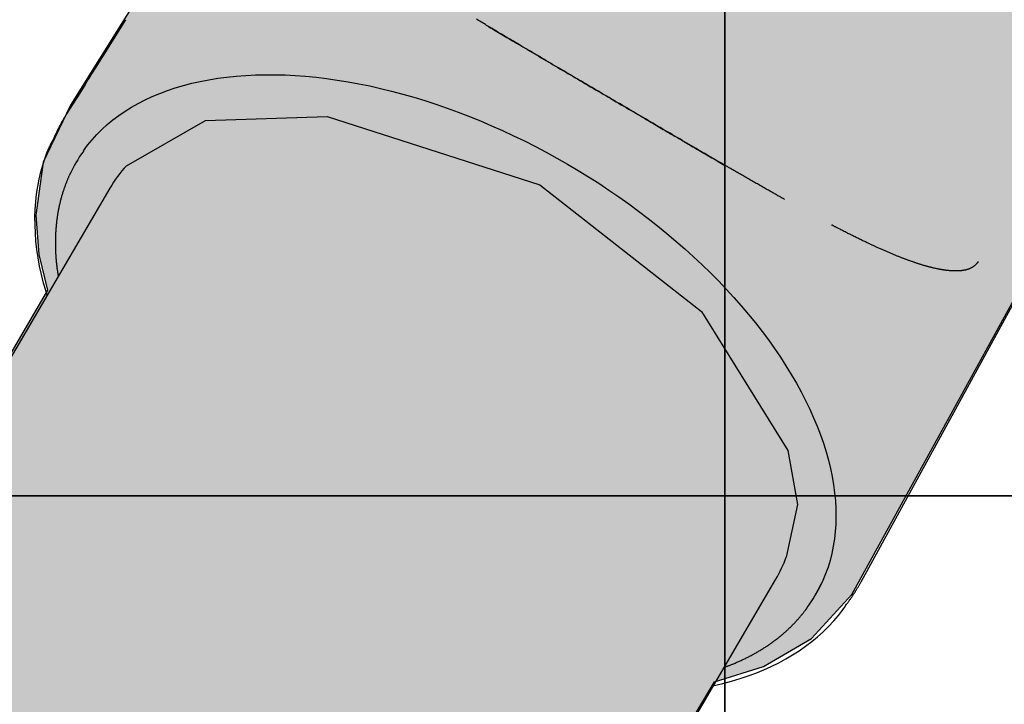
# Model space of a CAD drawing. Extents: x -7960 to 12696, y -3292 to 19466.
# Drawn here: x 6337 to 7330, y 6096 to 6786 of the extents above; entities that cross this region are included whole.
import ezdxf

# ---------------------------------------------------------------- set-up
doc = ezdxf.new("R2010")
doc.units = 0
doc.linetypes.add('DOT', pattern=[6.35, 0, -6.35])
for name, color, linetype in [('COLOUR', 7, 'Continuous'), ('EQUIPMENT', 7, 'Continuous'), ('FREE SPACE', 7, 'Continuous'), ('GRASSLOK', 7, 'Continuous')]:
    doc.layers.add(name, color=color, linetype=linetype)

msp = doc.modelspace()

# ---------------------------------------------------------------- hatches: boundary and pattern name
at = {"layer": 'COLOUR', "true_color": 0xfc4c02}
h = msp.add_hatch(color=20, dxfattribs=at)
h.dxf.hatch_style = 1
h.paths.add_polyline_path([(6493.73, 3793.24), (6583, 3855.05), (6642.84, 3908.37), (6700.65, 3972.23), (6756.78, 3997.49), (6805.87, 4050.09), (6825.46, 4109.49), (6821.08, 4179), (6866.87, 4346.23), (6873.15, 4529.75), (6898.69, 4581.23), (6897.57, 4648.57), (6873.42, 4702.44), (6829.03, 4759.16), (6689.96, 5375.16), (6707.82, 5425.34), (6709.54, 5479.42), (6724.45, 5545.55), (6720.61, 5584.72), (7037.96, 6119.13), (7087.6, 6134.58), (7135.93, 6162.75), (7176.45, 6207.16), (7354.89, 6531.05), (7370.68, 6572.35), (7460.03, 6727.18), (7457.16, 6742.77), (7482.12, 6788.64), (7496.82, 6827.79), (7503.18, 6877.36), (7497.15, 6922.43), (7474.77, 6969.4), (7439.19, 7008.53), (7380.21, 7052.48), (6992.01, 7279.94), (6942.5, 7298.87), (6896.09, 7309.59), (6848.13, 7307.77), (6801.87, 7290.92), (6760.77, 7261.16), (6728.42, 7222.62), (6702.1, 7179.36), (6694.89, 7180.54), (6687.49, 7173.93), (6600.32, 7026.27), (6581.97, 7007.43), (6560.69, 6975.58), (6388.25, 6700.22), (6360.87, 6642.89), (6353.21, 6589.34), (6356.47, 6549.68), (6365.03, 6513.77), (6049.8, 5973.11), (5997.68, 5945.32), (5957.31, 5899.77), (5937.38, 5842.71), (5942.92, 5774.5), (5914.85, 5692.01), (5894.06, 5592.66), (5886.96, 5512.67), (5887.08, 5428.08), (5863.14, 5364.5), (5864.42, 5301.48), (5886.68, 5249.3), (5929.58, 5205.85), (6073, 4574.4), (6057.59, 4535.71), (6051.25, 4495.44), (6015.93, 4463.77), (5989.86, 4431.52), (5377.59, 4243.79), (5333.53, 4259.1), (5289.7, 4263.17), (5225.5, 4246.15), (5181.61, 4212.97), (5149.34, 4171.86), (5084.65, 4137.2), (5014.23, 4089.64), (4934.81, 4020.37), (4883.31, 3961.42), (4834.38, 3940.87), (4787.7, 3900.93), (4757.65, 3836.4), (4754.6, 3762.97), (4730.17, 3721.78), (4860.55, 3654.09), (5060.94, 3555.48), (5265.56, 3460.89), (5444.52, 3383.56), (5473.54, 3395.62), (5516.09, 3434.84), (5554.53, 3458.72), (5593.91, 3504.11), (6211.36, 3684.68), (6267.47, 3669.49), (6328.54, 3675.15), (6391.68, 3711.48), (6428.97, 3758.63)])

# ---------------------------------------------------------------- linework, layer by layer
at = {"layer": 'COLOUR', "color": 32}
for points in [[(6829.03, 4759.16), (6689.96, 5375.16), (6707.82, 5425.34), (6709.54, 5479.42), (6724.45, 5545.55), (6720.61, 5584.72), (7037.96, 6119.13), (7087.6, 6134.58), (7135.93, 6162.75), (7176.45, 6207.16), (7354.89, 6531.05), (7370.68, 6572.35), (7460.03, 6727.18), (7457.16, 6742.77), (7482.12, 6788.64), (7496.82, 6827.79), (7503.18, 6877.36), (7497.15, 6922.43), (7474.77, 6969.4), (7439.19, 7008.53), (7380.21, 7052.48), (6992.01, 7279.94)], [(6728.42, 7222.62), (6702.1, 7179.36), (6694.89, 7180.54), (6687.49, 7173.93), (6600.32, 7026.27), (6581.97, 7007.43), (6560.69, 6975.58), (6388.25, 6700.22), (6360.87, 6642.89), (6353.21, 6589.34), (6356.47, 6549.68), (6365.03, 6513.77), (6049.8, 5973.11), (5997.68, 5945.32), (5957.31, 5899.77), (5937.38, 5842.71), (5942.92, 5774.5), (5914.85, 5692.01), (5894.06, 5592.66), (5886.96, 5512.67), (5887.08, 5428.08), (5863.14, 5364.5), (5864.42, 5301.48)]]:
    msp.add_lwpolyline(points, dxfattribs=at)
at = {"layer": 'EQUIPMENT', "color": 7, "linetype": 'Continuous'}
for p, q in [((6443.94, 6786.46), (6421.91, 6751.33)), ((6412.6, 6736.48), (6407.32, 6728.06)), ((6416.22, 6742.26), (6412.61, 6736.49)), ((6403.02, 6721.2), (6397.6, 6712.56)), ((6397.6, 6712.56), (6383.73, 6690.44)), ((6383.81, 6690.39), (6383.86, 6690.48)), ((6428.12, 6616.8), (6048.48, 5969.55)), ((6720.4, 5575.39), (7100.07, 6222.67)), ((7185.99, 6219.99), (7185.94, 6219.9))]:
    msp.add_line(p, q, dxfattribs=at)
for points in [[(6812.78, 6778.04), (6811.62, 6778.73), (6810.47, 6779.41), (6809.32, 6780.1), (6808.17, 6780.79), (6807.01, 6781.48), (6805.86, 6782.16), (6804.71, 6782.85), (6803.56, 6783.54), (6802.41, 6784.22), (6801.27, 6784.91), (6800.12, 6785.6), (6798.97, 6786.28), (6797.83, 6786.97)], [(6810.52, 6779.35), (6812.08, 6778.43), (6813.64, 6777.5), (6815.2, 6776.56), (6816.79, 6775.62), (6818.39, 6774.67), (6820.02, 6773.7), (6821.67, 6772.71), (6823.37, 6771.71), (6825.09, 6770.68), (6826.86, 6769.63), (6828.67, 6768.56), (6830.53, 6767.46), (6832.43, 6766.34), (6834.37, 6765.19), (6836.36, 6764.01), (6838.4, 6762.81), (6840.49, 6761.58), (6842.62, 6760.32), (6844.79, 6759.03), (6847, 6757.73), (6849.25, 6756.41), (6851.52, 6755.07), (6853.81, 6753.71), (6856.13, 6752.35), (6858.46, 6750.97), (6860.81, 6749.59), (6863.17, 6748.2), (6865.55, 6746.8), (6867.94, 6745.39), (6870.35, 6743.97), (6872.78, 6742.55), (6875.22, 6741.11), (6877.67, 6739.67), (6880.14, 6738.22), (6882.62, 6736.76), (6885.11, 6735.3), (6887.61, 6733.83), (6890.12, 6732.36), (6892.64, 6730.88), (6895.16, 6729.4), (6897.69, 6727.91), (6900.23, 6726.43), (6902.76, 6724.94), (6905.31, 6723.44), (6907.85, 6721.95), (6910.4, 6720.45), (6912.96, 6718.95), (6915.52, 6717.45), (6918.08, 6715.95), (6920.64, 6714.44), (6923.21, 6712.94), (6925.79, 6711.43), (6928.36, 6709.92), (6930.94, 6708.4), (6933.53, 6706.89), (6936.11, 6705.37), (6938.7, 6703.85), (6941.28, 6702.34), (6943.85, 6700.83), (6946.41, 6699.33), (6948.94, 6697.85), (6951.44, 6696.38), (6953.9, 6694.94), (6956.31, 6693.53), (6958.67, 6692.14), (6960.99, 6690.78), (6963.24, 6689.46), (6965.45, 6688.17), (6967.61, 6686.9), (6969.71, 6685.67), (6971.76, 6684.47), (6973.76, 6683.3), (6975.7, 6682.16), (6977.59, 6681.05), (6979.44, 6679.97), (6981.23, 6678.93), (6982.96, 6677.91), (6984.65, 6676.92), (6986.28, 6675.96), (6987.87, 6675.04), (6989.4, 6674.14), (6990.88, 6673.27), (6992.33, 6672.42), (6993.75, 6671.59), (6995.14, 6670.78), (6996.51, 6669.98), (6997.87, 6669.19), (6999.22, 6668.4), (7000.57, 6667.61), (7001.92, 6666.82), (7003.28, 6666.02), (7004.64, 6665.23), (7006.02, 6664.42), (7007.41, 6663.61), (7008.82, 6662.79), (7010.25, 6661.95), (7011.7, 6661.1), (7013.17, 6660.24), (7014.67, 6659.37), (7016.18, 6658.49), (7017.71, 6657.6), (7019.25, 6656.7), (7020.81, 6655.79), (7022.38, 6654.88), (7023.95, 6653.96), (7025.54, 6653.03), (7027.14, 6652.1), (7028.75, 6651.16), (7030.37, 6650.22), (7031.99, 6649.28), (7033.63, 6648.33), (7035.27, 6647.37), (7036.92, 6646.41), (7038.58, 6645.45), (7040.24, 6644.49), (7041.91, 6643.52), (7043.59, 6642.55), (7045.26, 6641.58), (7046.94, 6640.61), (7048.62, 6639.63)], [(7050.14, 6638.79), (7048.22, 6639.9), (7046.3, 6641.01), (7044.38, 6642.12), (7042.44, 6643.25), (7040.49, 6644.38), (7038.51, 6645.52), (7036.52, 6646.68), (7034.49, 6647.85), (7032.44, 6649.05), (7030.35, 6650.26), (7028.23, 6651.49), (7026.08, 6652.74), (7023.9, 6654.01), (7021.69, 6655.3), (7019.44, 6656.61), (7017.17, 6657.94), (7014.86, 6659.29), (7012.52, 6660.65), (7010.16, 6662.03), (7007.77, 6663.42), (7005.37, 6664.82), (7002.95, 6666.24), (7000.52, 6667.65), (6998.09, 6669.08), (6995.64, 6670.51), (6993.19, 6671.94), (6990.74, 6673.38), (6988.28, 6674.81), (6985.82, 6676.25), (6983.35, 6677.7), (6980.88, 6679.14), (6978.4, 6680.59), (6975.93, 6682.05), (6973.45, 6683.5), (6970.97, 6684.95), (6968.5, 6686.39), (6966.05, 6687.83), (6963.61, 6689.26), (6961.19, 6690.68), (6958.8, 6692.08), (6956.44, 6693.47), (6954.1, 6694.84), (6951.78, 6696.19), (6949.49, 6697.54), (6947.21, 6698.87), (6944.96, 6700.19), (6942.72, 6701.51), (6940.49, 6702.82), (6938.27, 6704.12), (6936.06, 6705.41), (6933.86, 6706.7), (6931.68, 6707.98), (6929.5, 6709.26), (6927.33, 6710.53), (6925.18, 6711.8), (6923.03, 6713.06), (6920.9, 6714.31), (6918.77, 6715.56), (6916.64, 6716.8), (6914.52, 6718.05), (6912.39, 6719.3), (6910.25, 6720.56), (6908.1, 6721.82), (6905.94, 6723.09), (6903.76, 6724.37), (6901.56, 6725.66), (6899.35, 6726.95), (6897.13, 6728.26), (6894.9, 6729.57), (6892.66, 6730.88), (6890.43, 6732.19), (6888.19, 6733.51), (6885.95, 6734.83), (6883.71, 6736.14), (6881.47, 6737.46), (6879.24, 6738.77), (6877, 6740.09), (6874.76, 6741.4), (6872.53, 6742.72), (6870.29, 6744.03), (6868.05, 6745.35), (6865.81, 6746.67), (6863.57, 6747.99), (6861.33, 6749.31), (6859.09, 6750.63), (6856.84, 6751.95), (6854.6, 6753.27), (6852.36, 6754.6), (6850.12, 6755.92), (6847.88, 6757.24), (6845.67, 6758.54), (6843.48, 6759.84), (6841.33, 6761.11), (6839.22, 6762.35), (6837.17, 6763.56), (6835.18, 6764.74), (6833.26, 6765.87), (6831.42, 6766.96), (6829.65, 6768.01), (6827.95, 6769.02), (6826.33, 6769.98), (6824.78, 6770.9), (6823.31, 6771.77), (6821.91, 6772.6), (6820.59, 6773.38), (6819.33, 6774.13), (6818.14, 6774.84), (6816.99, 6775.53), (6815.88, 6776.19), (6814.8, 6776.83), (6813.73, 6777.47), (6812.68, 6778.1)], [(6421.92, 6751.35), (6419.32, 6747.2), (6416.23, 6742.27)], [(6401.36, 6654.16), (6405.61, 6659.85), (6410.15, 6665.36), (6414.98, 6670.67), (6420.1, 6675.78), (6425.5, 6680.69), (6431.19, 6685.38), (6437.14, 6689.87), (6443.37, 6694.14), (6449.86, 6698.19), (6456.61, 6702.02), (6463.61, 6705.62), (6470.86, 6709), (6478.35, 6712.14), (6486.08, 6715.05), (6494.03, 6717.72), (6502.21, 6720.15), (6510.61, 6722.35), (6519.22, 6724.3), (6528.02, 6726.01), (6537.03, 6727.47), (6546.22, 6728.69), (6555.59, 6729.66), (6565.13, 6730.38), (6574.84, 6730.85), (6584.71, 6731.07), (6594.73, 6731.05), (6604.88, 6730.77), (6615.17, 6730.24), (6625.58, 6729.47), (6636.11, 6728.45), (6646.75, 6727.18), (6657.48, 6725.67), (6668.31, 6723.91), (6679.21, 6721.9), (6690.19, 6719.66), (6701.23, 6717.17), (6712.32, 6714.45), (6723.46, 6711.49), (6734.64, 6708.3), (6745.84, 6704.88), (6757.06, 6701.23), (6768.28, 6697.35), (6779.51, 6693.25), (6790.73, 6688.94), (6801.92, 6684.41), (6813.09, 6679.66), (6824.23, 6674.71), (6835.31, 6669.56), (6846.34, 6664.21), (6857.31, 6658.66), (6868.2, 6652.92), (6879.01, 6647), (6889.73, 6640.9), (6900.35, 6634.62), (6910.86, 6628.17), (6921.26, 6621.55), (6931.52, 6614.78), (6941.66, 6607.85), (6951.65, 6600.77), (6961.5, 6593.55), (6971.18, 6586.19), (6980.7, 6578.7), (6990.04, 6571.09), (6999.2, 6563.35), (7008.18, 6555.51), (7016.96, 6547.55), (7025.53, 6539.5), (7033.89, 6531.36), (7042.04, 6523.12), (7049.96, 6514.81), (7057.65, 6506.43), (7065.11, 6497.98), (7072.32, 6489.47), (7079.28, 6480.91), (7085.99, 6472.3), (7092.44, 6463.65), (7098.62, 6454.98), (7104.54, 6446.28), (7110.17, 6437.56), (7115.53, 6428.83), (7120.61, 6420.1), (7125.4, 6411.38), (7129.89, 6402.66), (7134.09, 6393.96), (7137.99, 6385.29), (7141.59, 6376.66), (7144.88, 6368.06), (7147.87, 6359.51), (7150.54, 6351.01), (7152.9, 6342.57), (7154.95, 6334.2), (7156.68, 6325.91), (7158.1, 6317.69), (7159.19, 6309.57), (7159.97, 6301.54), (7160.43, 6293.61), (7160.56, 6285.78), (7160.38, 6278.07), (7159.87, 6270.48), (7159.05, 6263.02), (7157.9, 6255.69), (7156.44, 6248.5), (7154.66, 6241.45), (7152.56, 6234.55), (7150.15, 6227.81), (7147.42, 6221.23), (7144.39, 6214.82), (7141.05, 6208.58), (7140.04, 6206.82)], [(6407.35, 6728.11), (6406.28, 6726.4), (6403.03, 6721.21)], [(6383.81, 6690.51), (6383.6, 6690.19), (6383.39, 6689.87), (6383.18, 6689.54), (6382.96, 6689.2), (6382.73, 6688.84), (6382.5, 6688.46), (6382.25, 6688.06), (6381.99, 6687.63), (6381.72, 6687.18), (6381.43, 6686.69), (6381.13, 6686.17), (6380.81, 6685.62), (6380.48, 6685.04), (6380.13, 6684.43), (6379.77, 6683.78), (6379.4, 6683.11), (6379.01, 6682.41), (6378.61, 6681.67), (6378.2, 6680.92), (6377.79, 6680.15), (6377.37, 6679.36), (6376.95, 6678.56), (6376.53, 6677.75), (6376.11, 6676.94), (6375.7, 6676.13), (6375.29, 6675.31), (6374.89, 6674.5), (6374.5, 6673.69), (6374.11, 6672.88), (6373.73, 6672.07), (6373.35, 6671.26), (6372.98, 6670.45), (6372.62, 6669.64), (6372.26, 6668.83), (6371.91, 6668.02), (6371.56, 6667.21), (6371.22, 6666.4), (6370.87, 6665.59), (6370.53, 6664.78), (6370.19, 6663.97)], [(6371.03, 6665.92), (6370.94, 6665.79), (6370.84, 6665.66), (6370.75, 6665.53), (6370.65, 6665.39), (6370.56, 6665.25), (6370.46, 6665.11), (6370.36, 6664.95), (6370.25, 6664.79), (6370.14, 6664.62), (6370.03, 6664.44), (6369.92, 6664.24), (6369.81, 6664.05), (6369.69, 6663.84), (6369.57, 6663.63), (6369.45, 6663.41), (6369.33, 6663.18), (6369.2, 6662.95), (6369.08, 6662.71), (6368.95, 6662.47), (6368.83, 6662.23), (6368.71, 6662), (6368.59, 6661.76), (6368.47, 6661.53), (6368.36, 6661.3), (6368.26, 6661.09), (6368.16, 6660.88), (6368.07, 6660.67), (6367.98, 6660.48), (6367.9, 6660.29), (6367.82, 6660.12), (6367.75, 6659.95), (6367.68, 6659.79), (6367.62, 6659.64), (6367.56, 6659.5), (6367.5, 6659.37), (6367.45, 6659.25), (6367.41, 6659.13), (6367.36, 6659.03), (6367.32, 6658.93), (6367.29, 6658.84), (6367.25, 6658.76), (6367.22, 6658.68), (6367.2, 6658.62), (6367.17, 6658.55), (6367.15, 6658.5), (6367.13, 6658.45), (6367.11, 6658.4), (6367.1, 6658.36), (6367.08, 6658.33), (6367.07, 6658.29), (6367.06, 6658.27), (6367.05, 6658.24), (6367.04, 6658.22), (6367.03, 6658.2), (6367.03, 6658.19), (6367.02, 6658.17), (6367.02, 6658.17), (6367.02, 6658.16), (6367.01, 6658.15), (6367.01, 6658.15), (6367.01, 6658.14), (6367.01, 6658.14), (6367.01, 6658.14), (6367.01, 6658.14)], [(6364.76, 6508.77), (6363.64, 6512.34), (6361.23, 6520.88), (6359.08, 6529.52), (6357.24, 6538.05), (6355.7, 6546.49), (6354.46, 6554.84), (6353.53, 6563.09), (6352.9, 6571.26), (6352.56, 6579.33), (6352.52, 6587.32), (6352.78, 6595.23), (6353.33, 6602.97), (6354.18, 6610.65), (6355.31, 6618.22), (6356.74, 6625.68), (6358.46, 6633), (6360.4, 6640), (6362.43, 6646.35), (6364.61, 6652.34), (6367.02, 6658.2), (6367.22, 6658.65)], [(7108.71, 6605.4), (7108.28, 6605.64), (7107.84, 6605.88), (7107.4, 6606.13), (7106.94, 6606.38), (7106.45, 6606.65), (7105.95, 6606.94), (7105.4, 6607.24), (7104.83, 6607.56), (7104.21, 6607.91), (7103.55, 6608.28), (7102.85, 6608.68), (7102.1, 6609.1), (7101.32, 6609.54), (7100.49, 6610.01), (7099.62, 6610.5), (7098.7, 6611.01), (7097.75, 6611.55), (7096.76, 6612.11), (7095.73, 6612.69), (7094.68, 6613.28), (7093.61, 6613.89), (7092.51, 6614.51), (7091.41, 6615.13), (7090.3, 6615.76), (7089.18, 6616.4), (7088.07, 6617.03), (7086.95, 6617.67), (7085.82, 6618.31), (7084.7, 6618.95), (7083.57, 6619.59), (7082.44, 6620.23), (7081.31, 6620.88), (7080.18, 6621.52), (7079.04, 6622.17), (7077.9, 6622.82), (7076.76, 6623.47), (7075.62, 6624.13), (7074.47, 6624.78), (7073.33, 6625.44), (7072.18, 6626.1), (7071.03, 6626.76), (7069.88, 6627.42), (7068.73, 6628.07), (7067.6, 6628.72), (7066.48, 6629.37), (7065.38, 6630), (7064.3, 6630.62), (7063.24, 6631.23), (7062.22, 6631.82), (7061.22, 6632.39), (7060.25, 6632.95), (7059.31, 6633.49), (7058.4, 6634.01), (7057.53, 6634.52), (7056.68, 6635.01), (7055.86, 6635.48), (7055.07, 6635.94), (7054.3, 6636.38), (7053.56, 6636.81), (7052.83, 6637.23), (7052.12, 6637.64), (7051.43, 6638.05), (7050.74, 6638.44), (7050.05, 6638.84)], [(6387, 6629.05), (6386.75, 6628.5), (6386.5, 6627.94), (6386.24, 6627.39), (6385.99, 6626.82), (6385.73, 6626.25), (6385.48, 6625.67), (6385.22, 6625.07), (6384.97, 6624.47), (6384.71, 6623.84), (6384.45, 6623.2), (6384.18, 6622.54), (6383.92, 6621.87), (6383.65, 6621.18), (6383.39, 6620.48), (6383.12, 6619.76), (6382.85, 6619.02), (6382.57, 6618.26), (6382.3, 6617.5), (6382.02, 6616.72), (6381.75, 6615.93), (6381.48, 6615.13), (6381.21, 6614.32), (6380.94, 6613.51), (6380.68, 6612.69), (6380.42, 6611.87), (6380.17, 6611.05), (6379.92, 6610.22), (6379.67, 6609.4), (6379.43, 6608.57), (6379.2, 6607.74), (6378.96, 6606.9), (6378.74, 6606.07), (6378.51, 6605.23), (6378.3, 6604.39), (6378.08, 6603.55), (6377.87, 6602.71), (6377.67, 6601.86), (6377.47, 6601.02), (6377.27, 6600.17), (6377.08, 6599.32), (6376.89, 6598.46), (6376.71, 6597.61), (6376.53, 6596.75), (6376.35, 6595.89), (6376.19, 6595.03), (6376.02, 6594.17), (6375.86, 6593.3), (6375.7, 6592.43), (6375.55, 6591.56), (6375.4, 6590.69), (6375.26, 6589.82), (6375.12, 6588.95), (6374.99, 6588.07), (6374.86, 6587.19), (6374.74, 6586.31), (6374.62, 6585.43), (6374.5, 6584.54), (6374.39, 6583.66), (6374.28, 6582.77), (6374.18, 6581.88), (6374.08, 6580.99), (6373.99, 6580.09), (6373.9, 6579.2), (6373.82, 6578.3), (6373.74, 6577.4), (6373.66, 6576.5), (6373.59, 6575.6), (6373.52, 6574.7), (6373.46, 6573.79), (6373.4, 6572.88), (6373.35, 6571.97), (6373.3, 6571.06), (6373.26, 6570.15), (6373.22, 6569.24), (6373.19, 6568.32), (6373.16, 6567.4), (6373.13, 6566.48), (6373.11, 6565.56), (6373.09, 6564.64), (6373.08, 6563.71), (6373.07, 6562.79), (6373.07, 6561.86), (6373.07, 6560.93), (6373.08, 6560), (6373.09, 6559.07), (6373.1, 6558.14), (6373.12, 6557.2), (6373.15, 6556.26), (6373.17, 6555.33), (6373.21, 6554.39), (6373.25, 6553.44), (6373.29, 6552.5), (6373.33, 6551.56), (6373.38, 6550.61), (6373.44, 6549.66), (6373.5, 6548.71), (6373.57, 6547.76), (6373.64, 6546.81), (6373.71, 6545.87), (6373.79, 6544.92), (6373.87, 6543.98), (6373.95, 6543.04), (6374.04, 6542.12), (6374.13, 6541.2), (6374.22, 6540.29), (6374.32, 6539.39), (6374.42, 6538.51), (6374.52, 6537.63), (6374.62, 6536.77), (6374.73, 6535.91), (6374.84, 6535.07), (6374.95, 6534.23), (6375.07, 6533.41), (6375.19, 6532.6), (6375.31, 6531.79), (6375.43, 6530.99), (6375.56, 6530.2), (6375.69, 6529.41), (6375.81, 6528.62), (6375.94, 6527.83)], [(7303.99, 6542.57), (7303.95, 6542.5), (7303.91, 6542.43), (7303.86, 6542.36), (7303.82, 6542.28), (7303.77, 6542.21), (7303.72, 6542.13), (7303.67, 6542.05), (7303.61, 6541.97), (7303.55, 6541.88), (7303.48, 6541.79), (7303.41, 6541.69), (7303.33, 6541.59), (7303.25, 6541.48), (7303.15, 6541.36), (7303.05, 6541.24), (7302.95, 6541.11), (7302.83, 6540.96), (7302.71, 6540.81), (7302.58, 6540.66), (7302.44, 6540.49), (7302.29, 6540.33), (7302.14, 6540.16), (7301.98, 6539.98), (7301.82, 6539.81), (7301.66, 6539.64), (7301.48, 6539.46), (7301.31, 6539.29), (7301.13, 6539.12), (7300.95, 6538.95), (7300.76, 6538.78), (7300.57, 6538.61), (7300.37, 6538.45), (7300.17, 6538.28), (7299.97, 6538.12), (7299.76, 6537.96), (7299.55, 6537.81), (7299.34, 6537.65), (7299.13, 6537.5), (7298.91, 6537.35), (7298.69, 6537.21), (7298.47, 6537.07), (7298.25, 6536.93), (7298.02, 6536.79), (7297.8, 6536.66), (7297.57, 6536.53), (7297.34, 6536.41), (7297.11, 6536.29), (7296.89, 6536.17), (7296.66, 6536.06), (7296.43, 6535.95), (7296.2, 6535.84), (7295.97, 6535.73), (7295.74, 6535.63), (7295.51, 6535.53), (7295.27, 6535.44), (7295.04, 6535.34), (7294.8, 6535.25), (7294.56, 6535.16), (7294.32, 6535.08), (7294.08, 6534.99), (7293.84, 6534.91), (7293.59, 6534.83), (7293.34, 6534.75), (7293.08, 6534.67), (7292.82, 6534.59), (7292.56, 6534.52), (7292.29, 6534.44), (7292.02, 6534.37), (7291.74, 6534.3), (7291.46, 6534.23), (7291.18, 6534.17), (7290.89, 6534.1), (7290.6, 6534.04), (7290.3, 6533.98), (7290, 6533.92), (7289.69, 6533.86), (7289.38, 6533.81), (7289.07, 6533.76), (7288.75, 6533.71), (7288.43, 6533.66), (7288.1, 6533.61), (7287.77, 6533.57), (7287.44, 6533.52), (7287.1, 6533.49), (7286.76, 6533.45), (7286.42, 6533.41), (7286.07, 6533.38), (7285.72, 6533.35), (7285.36, 6533.32), (7285.01, 6533.3), (7284.64, 6533.28), (7284.28, 6533.26), (7283.91, 6533.24), (7283.55, 6533.22), (7283.17, 6533.21), (7282.8, 6533.2), (7282.42, 6533.19), (7282.03, 6533.19), (7281.65, 6533.18), (7281.26, 6533.18), (7280.87, 6533.18), (7280.47, 6533.19), (7280.07, 6533.2), (7279.67, 6533.2), (7279.26, 6533.22), (7278.85, 6533.23), (7278.44, 6533.25), (7278.02, 6533.27), (7277.6, 6533.29), (7277.18, 6533.32), (7276.75, 6533.34), (7276.32, 6533.37), (7275.88, 6533.41), (7275.44, 6533.44), (7275, 6533.48), (7274.55, 6533.52), (7274.1, 6533.57), (7273.65, 6533.61), (7273.19, 6533.66), (7272.73, 6533.71), (7272.27, 6533.77), (7271.81, 6533.82), (7271.34, 6533.88), (7270.86, 6533.95), (7270.39, 6534.01), (7269.91, 6534.08), (7269.42, 6534.15), (7268.93, 6534.23), (7268.44, 6534.3), (7267.95, 6534.38), (7267.45, 6534.46), (7266.95, 6534.55), (7266.44, 6534.64), (7265.93, 6534.73), (7265.42, 6534.82), (7264.9, 6534.92), (7264.38, 6535.02), (7263.86, 6535.12), (7263.33, 6535.23), (7262.8, 6535.34), (7262.27, 6535.45), (7261.73, 6535.56), (7261.19, 6535.68), (7260.64, 6535.8), (7260.09, 6535.92), (7259.54, 6536.05), (7258.98, 6536.18), (7258.42, 6536.31), (7257.86, 6536.45), (7257.29, 6536.59), (7256.72, 6536.73), (7256.15, 6536.87), (7255.57, 6537.02), (7254.99, 6537.17), (7254.4, 6537.32), (7253.81, 6537.48), (7253.22, 6537.64), (7252.62, 6537.8), (7252.02, 6537.97), (7251.42, 6538.14), (7250.82, 6538.31), (7250.2, 6538.48), (7249.59, 6538.66), (7248.97, 6538.84), (7248.35, 6539.02), (7247.73, 6539.21), (7247.1, 6539.4), (7246.47, 6539.59), (7245.84, 6539.79), (7245.2, 6539.99), (7244.56, 6540.19), (7243.92, 6540.4), (7243.27, 6540.61), (7242.62, 6540.82), (7241.97, 6541.03), (7241.31, 6541.25), (7240.65, 6541.47), (7239.99, 6541.69), (7239.32, 6541.92), (7238.66, 6542.14), (7237.99, 6542.38), (7237.31, 6542.61), (7236.64, 6542.85), (7235.96, 6543.09), (7235.27, 6543.33), (7234.59, 6543.58), (7233.9, 6543.83), (7233.2, 6544.08), (7232.51, 6544.34), (7231.81, 6544.59), (7231.11, 6544.85), (7230.41, 6545.12), (7229.7, 6545.38), (7228.99, 6545.65), (7228.27, 6545.93), (7227.56, 6546.2), (7226.84, 6546.48), (7226.12, 6546.76), (7225.39, 6547.05), (7224.66, 6547.33), (7223.93, 6547.62), (7223.19, 6547.92), (7222.45, 6548.21), (7221.71, 6548.51), (7220.96, 6548.82), (7220.21, 6549.12), (7219.46, 6549.43), (7218.71, 6549.74), (7217.95, 6550.05), (7217.19, 6550.37), (7216.43, 6550.69), (7215.66, 6551.01), (7214.89, 6551.34), (7214.12, 6551.67), (7213.34, 6552), (7212.56, 6552.33), (7211.78, 6552.67), (7211, 6553.01), (7210.21, 6553.35), (7209.42, 6553.69), (7208.63, 6554.04), (7207.83, 6554.39), (7207.03, 6554.74), (7206.23, 6555.1), (7205.43, 6555.46), (7204.62, 6555.82), (7203.81, 6556.19), (7202.99, 6556.55), (7202.18, 6556.92), (7201.36, 6557.3), (7200.53, 6557.67), (7199.71, 6558.05), (7198.88, 6558.43), (7198.05, 6558.82), (7197.21, 6559.21), (7196.37, 6559.6), (7195.53, 6559.99), (7194.69, 6560.38), (7193.84, 6560.78), (7192.99, 6561.18), (7192.14, 6561.58), (7191.28, 6561.99), (7190.43, 6562.4), (7189.57, 6562.81), (7188.7, 6563.22), (7187.84, 6563.64), (7186.97, 6564.06), (7186.1, 6564.48), (7185.22, 6564.9), (7184.35, 6565.33), (7183.47, 6565.76), (7182.58, 6566.19), (7181.7, 6566.63), (7180.81, 6567.06), (7179.92, 6567.5), (7179.02, 6567.95), (7178.13, 6568.39), (7177.23, 6568.84), (7176.33, 6569.29), (7175.42, 6569.74), (7174.51, 6570.19), (7173.6, 6570.65), (7172.69, 6571.11), (7171.77, 6571.58), (7170.85, 6572.04), (7169.93, 6572.51), (7169.02, 6572.97), (7168.12, 6573.43), (7167.23, 6573.88), (7166.37, 6574.33), (7165.53, 6574.76), (7164.72, 6575.17), (7163.95, 6575.57), (7163.21, 6575.95), (7162.5, 6576.31), (7161.84, 6576.65), (7161.2, 6576.98), (7160.61, 6577.29), (7160.04, 6577.58), (7159.52, 6577.85), (7159.03, 6578.11), (7158.57, 6578.35), (7158.13, 6578.58), (7157.72, 6578.79), (7157.33, 6579), (7156.95, 6579.2), (7156.58, 6579.39), (7156.22, 6579.59)], [(7186, 6219.87), (7283.44, 6397.82), (7356.63, 6531.48)], [(7170.25, 6196.1), (7170.54, 6196.46), (7170.83, 6196.82), (7171.13, 6197.19), (7171.43, 6197.57), (7171.74, 6197.96), (7172.06, 6198.37), (7172.39, 6198.8), (7172.73, 6199.25), (7173.09, 6199.72), (7173.46, 6200.22), (7173.84, 6200.75), (7174.24, 6201.3), (7174.65, 6201.88), (7175.08, 6202.48), (7175.52, 6203.11), (7175.98, 6203.76), (7176.44, 6204.44), (7176.92, 6205.14), (7177.41, 6205.86), (7177.9, 6206.59), (7178.39, 6207.32), (7178.88, 6208.06), (7179.37, 6208.8), (7179.85, 6209.53), (7180.31, 6210.26), (7180.77, 6210.97), (7181.21, 6211.67), (7181.64, 6212.37), (7182.06, 6213.05), (7182.46, 6213.72), (7182.86, 6214.38), (7183.24, 6215.03), (7183.61, 6215.67), (7183.97, 6216.3), (7184.33, 6216.93), (7184.67, 6217.55), (7185.01, 6218.16), (7185.34, 6218.77), (7185.68, 6219.37), (7186.01, 6219.98)], [(7037.05, 6115.24), (7037.7, 6115.37), (7046.59, 6117.42), (7055.29, 6119.71), (7063.79, 6122.24), (7072.05, 6124.99), (7079.85, 6127.87), (7087.73, 6131.09), (7095.38, 6134.54), (7102.78, 6138.19), (7109.95, 6142.07), (7116.87, 6146.16), (7123.55, 6150.45), (7129.98, 6154.96), (7136.17, 6159.67), (7142.09, 6164.56), (7147.71, 6169.59), (7153.21, 6174.94), (7158.33, 6180.37), (7163.07, 6185.89), (7165.31, 6188.68), (7167.25, 6191.22), (7167.43, 6191.47), (7167.45, 6191.5), (7167.45, 6191.5), (7167.29, 6191.28), (7167.24, 6191.22), (7167.39, 6191.41), (7167.63, 6191.71), (7168.22, 6192.49), (7169.2, 6193.86), (7170.65, 6196.16), (7171.29, 6197.4)], [(7047.87, 6133.68), (7048.4, 6133.87), (7048.94, 6134.07), (7049.49, 6134.27), (7050.05, 6134.47), (7050.61, 6134.68), (7051.19, 6134.9), (7051.79, 6135.13), (7052.4, 6135.36), (7053.04, 6135.61), (7053.7, 6135.86), (7054.38, 6136.13), (7055.09, 6136.42), (7055.81, 6136.71), (7056.56, 6137.01), (7057.33, 6137.33), (7058.12, 6137.66), (7058.93, 6138.01), (7059.76, 6138.36), (7060.6, 6138.72), (7061.45, 6139.1), (7062.32, 6139.48), (7063.19, 6139.87), (7064.06, 6140.26), (7064.93, 6140.66), (7065.8, 6141.06), (7066.66, 6141.47), (7067.52, 6141.87), (7068.38, 6142.29), (7069.23, 6142.7), (7070.09, 6143.12), (7070.93, 6143.54), (7071.78, 6143.97), (7072.62, 6144.4), (7073.45, 6144.83), (7074.29, 6145.26), (7075.12, 6145.7), (7075.94, 6146.14), (7076.76, 6146.58), (7077.58, 6147.03), (7078.4, 6147.48), (7079.21, 6147.94), (7080.02, 6148.39), (7080.82, 6148.85), (7081.63, 6149.32), (7082.42, 6149.78), (7083.22, 6150.25), (7084.01, 6150.72), (7084.79, 6151.2), (7085.58, 6151.68), (7086.35, 6152.16), (7087.13, 6152.65), (7087.9, 6153.14), (7088.67, 6153.63), (7089.43, 6154.12), (7090.19, 6154.62), (7090.95, 6155.12), (7091.7, 6155.62), (7092.45, 6156.13), (7093.2, 6156.64), (7093.94, 6157.15), (7094.68, 6157.67), (7095.41, 6158.19), (7096.14, 6158.71), (7096.87, 6159.24), (7097.59, 6159.77), (7098.31, 6160.3), (7099.03, 6160.83), (7099.74, 6161.37), (7100.45, 6161.91), (7101.15, 6162.45), (7101.85, 6163), (7102.55, 6163.55), (7103.24, 6164.1), (7103.93, 6164.66), (7104.61, 6165.22), (7105.29, 6165.78), (7105.97, 6166.34), (7106.64, 6166.91), (7107.31, 6167.48), (7107.97, 6168.05), (7108.64, 6168.63), (7109.29, 6169.21), (7109.94, 6169.79), (7110.59, 6170.37), (7111.24, 6170.96), (7111.88, 6171.55), (7112.52, 6172.14), (7113.15, 6172.74), (7113.78, 6173.34), (7114.4, 6173.94), (7115.03, 6174.55), (7115.64, 6175.16), (7116.26, 6175.77), (7116.86, 6176.38), (7117.47, 6177), (7118.07, 6177.61), (7118.67, 6178.24), (7119.26, 6178.86), (7119.85, 6179.49), (7120.44, 6180.12), (7121.02, 6180.75), (7121.59, 6181.39), (7122.16, 6182.03), (7122.73, 6182.67), (7123.29, 6183.31), (7123.85, 6183.96), (7124.4, 6184.6), (7124.93, 6185.23), (7125.45, 6185.85), (7125.96, 6186.46), (7126.45, 6187.05), (7126.91, 6187.62), (7127.36, 6188.17), (7127.78, 6188.69), (7128.18, 6189.18), (7128.55, 6189.66), (7128.91, 6190.11), (7129.24, 6190.53), (7129.54, 6190.93), (7129.83, 6191.31), (7130.09, 6191.66), (7130.34, 6191.99), (7130.56, 6192.3), (7130.77, 6192.59), (7130.97, 6192.88), (7131.17, 6193.15), (7131.35, 6193.42), (7131.54, 6193.69)]]:
    msp.add_lwpolyline(points, dxfattribs=at)
at = {"layer": 'EQUIPMENT', "color": 7}
msp.add_lwpolyline([(6444.85, 6639.31), (6524.66, 6684.82), (6647.2, 6689.05), (6861.81, 6619.98), (7024.83, 6492.2), (7112.02, 6352.09), (7121.65, 6297.76), (7110.38, 6244.85)], dxfattribs=at)
at = {"layer": 'EQUIPMENT', "color": 7, "linetype": 'Continuous'}
for centre, radius, start, end in [((6516.83, 6570.47), 142.46, 143.89429, 155.60196), ((6540.25, 6550.92), 130.04, 137.18501, 149.56365), ((6988.4, 6288.11), 129.43, 329.62744, 340.47124), ((7016.33, 6277.49), 142.46, 324.0718, 335.30463)]:
    msp.add_arc(centre, radius, start, end, dxfattribs=at)
at = {"layer": 'FREE SPACE', "color": 250, "linetype": 'DOT'}
msp.add_lwpolyline([(7795.31, 6201.66), (8058.48, 6650.32, 1), (6333.34, 7662.2), (6070.18, 7213.54, 1)], format="xyb", close=True, dxfattribs=at)
at = {"layer": 'GRASSLOK', "color": 8, "linetype": 'Continuous'}
for points in [[(6048.39, 7306.66), (6048.39, 6306.66), (7048.39, 6306.66), (7048.39, 7306.66)], [(7048.39, 7306.66), (7048.39, 6306.66), (8048.39, 6306.66), (8048.39, 7306.66)], [(6048.39, 6306.66), (6048.39, 5306.66), (7048.39, 5306.66), (7048.39, 6306.66)], [(7048.39, 6306.66), (7048.39, 5306.66), (8048.39, 5306.66), (8048.39, 6306.66)]]:
    msp.add_lwpolyline(points, close=True, dxfattribs=at)

doc.saveas('drawing.dxf')
